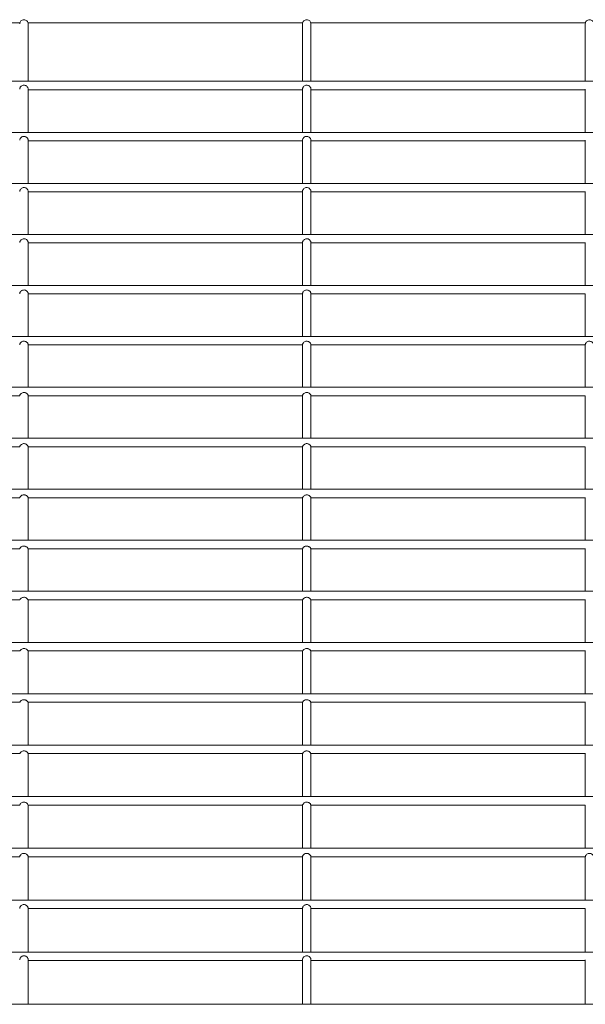
# Model space of a CAD drawing. Units: inches. Extents: x 25.4 to 39.5, y 8.5 to 34.5.
# Drawn here: x 32.7 to 32.9, y 34.2 to 34.5 of the extents above; entities that cross this region are included whole.
import ezdxf

# ---------------------------------------------------------------- set-up
doc = ezdxf.new("R2010")
doc.units = ezdxf.units.IN
doc.header["$MEASUREMENT"] = 0

# ---------------------------------------------------------------- blocks, each defined once
blk = doc.blocks.new('gzdg')
at = {"color": 7, "linetype": 'Continuous', "lineweight": 15}
for p, q in [((32.66999, 34.49828), (32.57771, 34.49828)), ((32.765, 34.49828), (32.67272, 34.49828)), ((32.67278, 34.47863), (32.67278, 34.49796)), ((32.76494, 34.49795), (32.76494, 34.47863)), ((32.86001, 34.49828), (32.76772, 34.49828)), ((32.76779, 34.47863), (32.76779, 34.49796)), ((32.85995, 34.49795), (32.85995, 34.47863)), ((33.98057, 34.47863), (30.98211, 34.47863)), ((32.67278, 34.46145), (32.67278, 34.476)), ((32.67278, 34.47578), (32.76494, 34.47578)), ((32.76494, 34.47601), (32.76494, 34.46145)), ((32.76779, 34.46145), (32.76779, 34.476)), ((32.76779, 34.47578), (32.85995, 34.47578)), ((32.85995, 34.47601), (32.85995, 34.46145)), ((33.98057, 34.46145), (30.98211, 34.46145)), ((32.67278, 34.44428), (32.67278, 34.45881)), ((32.67278, 34.4586), (32.76494, 34.4586)), ((32.76494, 34.45882), (32.76494, 34.44428)), ((32.76779, 34.44428), (32.76779, 34.45881)), ((32.76779, 34.4586), (32.85995, 34.4586)), ((32.85995, 34.45882), (32.85995, 34.44428)), ((33.98057, 34.44428), (30.98211, 34.44428)), ((32.67278, 34.42713), (32.67278, 34.4416)), ((32.67278, 34.44143), (32.76494, 34.44143)), ((32.76494, 34.44161), (32.76494, 34.42713)), ((32.76779, 34.42713), (32.76779, 34.4416)), ((32.76779, 34.44143), (32.85995, 34.44143)), ((32.85995, 34.44161), (32.85995, 34.42713)), ((33.98057, 34.42713), (30.98211, 34.42713)), ((32.67278, 34.40999), (32.67278, 34.4244)), ((32.67278, 34.42428), (32.76494, 34.42428)), ((32.76494, 34.4244), (32.76494, 34.40999)), ((32.76779, 34.40999), (32.76779, 34.4244)), ((32.76779, 34.42428), (32.85995, 34.42428)), ((32.85995, 34.4244), (32.85995, 34.40999)), ((33.98057, 34.40999), (30.98211, 34.40999)), ((32.67278, 34.39287), (32.67278, 34.40721)), ((32.67278, 34.40714), (32.76494, 34.40714)), ((32.76494, 34.40721), (32.76494, 34.39287)), ((32.76779, 34.39287), (32.76779, 34.40721)), ((32.76779, 34.40714), (32.85995, 34.40714)), ((32.85995, 34.40721), (32.85995, 34.39287)), ((33.98057, 34.39287), (30.98211, 34.39287)), ((32.67278, 34.37574), (32.67278, 34.39003)), ((32.67278, 34.39002), (32.76494, 34.39002)), ((32.76494, 34.39004), (32.76494, 34.37574)), ((32.76779, 34.37574), (32.76779, 34.39003)), ((32.76779, 34.39002), (32.85995, 34.39002)), ((32.85995, 34.39004), (32.85995, 34.37574)), ((33.98057, 34.37574), (30.98211, 34.37574)), ((32.57777, 34.37289), (32.66993, 34.37289)), ((32.67278, 34.37286), (32.67278, 34.37289)), ((32.67278, 34.37289), (32.76494, 34.37289)), ((32.67278, 34.35862), (32.67278, 34.37286)), ((32.76494, 34.37289), (32.76494, 34.35862)), ((32.76494, 34.37289), (32.76494, 34.37289)), ((32.76779, 34.37286), (32.76779, 34.37289)), ((32.76779, 34.37289), (32.85995, 34.37289)), ((32.76779, 34.35862), (32.76779, 34.37286)), ((32.85995, 34.37289), (32.85995, 34.35862)), ((32.85995, 34.37289), (32.85995, 34.37289)), ((33.98057, 34.35862), (30.98211, 34.35862)), ((32.57776, 34.35577), (32.66994, 34.35577)), ((32.67277, 34.35577), (32.76495, 34.35577)), ((32.67278, 34.34148), (32.67278, 34.35577)), ((32.76494, 34.35577), (32.76494, 34.34148)), ((32.76778, 34.35577), (32.85996, 34.35577)), ((32.76779, 34.34148), (32.76779, 34.35577)), ((32.85995, 34.35577), (32.85995, 34.34148)), ((33.98057, 34.34148), (30.98211, 34.34148)), ((32.57775, 34.33863), (32.66995, 34.33863)), ((32.67276, 34.33863), (32.76496, 34.33863)), ((32.67278, 34.32432), (32.67278, 34.33863)), ((32.76494, 34.33863), (32.76494, 34.32432)), ((32.76777, 34.33863), (32.85997, 34.33863)), ((32.76779, 34.32432), (32.76779, 34.33863)), ((32.85995, 34.33863), (32.85995, 34.32432)), ((33.98057, 34.32432), (30.98211, 34.32432)), ((32.57774, 34.32147), (32.66997, 34.32147)), ((32.67275, 34.32147), (32.76498, 34.32147)), ((32.67278, 34.30715), (32.67278, 34.32147)), ((32.76494, 34.32147), (32.76494, 34.30715)), ((32.76776, 34.32147), (32.85998, 34.32147)), ((32.76779, 34.30715), (32.76779, 34.32147)), ((32.85995, 34.32147), (32.85995, 34.30715)), ((33.98057, 34.30715), (30.98211, 34.30715)), ((32.57773, 34.3043), (32.66998, 34.3043)), ((32.67274, 34.3043), (32.76499, 34.3043)), ((32.67278, 34.28994), (32.67278, 34.3043)), ((32.76494, 34.3043), (32.76494, 34.28994)), ((32.76774, 34.3043), (32.86, 34.3043)), ((32.76779, 34.28994), (32.76779, 34.3043)), ((32.85995, 34.3043), (32.85995, 34.28994)), ((33.98057, 34.28994), (30.98211, 34.28994)), ((32.57772, 34.28709), (32.66998, 34.28709)), ((32.67273, 34.28709), (32.76499, 34.28709)), ((32.67278, 34.2727), (32.67278, 34.28709)), ((32.76494, 34.28709), (32.76494, 34.2727)), ((32.76774, 34.28709), (32.86, 34.28709)), ((32.76779, 34.2727), (32.76779, 34.28709)), ((32.85995, 34.28709), (32.85995, 34.2727)), ((33.98057, 34.2727), (30.98211, 34.2727)), ((32.57773, 34.26985), (32.66998, 34.26985)), ((32.67274, 34.26985), (32.76499, 34.26985)), ((32.67278, 34.25542), (32.67278, 34.26985)), ((32.76494, 34.26985), (32.76494, 34.25542)), ((32.76775, 34.26985), (32.85999, 34.26985)), ((32.76779, 34.25542), (32.76779, 34.26985)), ((32.85995, 34.26985), (32.85995, 34.25542)), ((33.98057, 34.25542), (30.98211, 34.25542)), ((32.57774, 34.25257), (32.66996, 34.25257)), ((32.67275, 34.25257), (32.76497, 34.25257)), ((32.67278, 34.2381), (32.67278, 34.25257)), ((32.76494, 34.25257), (32.76494, 34.2381)), ((32.76776, 34.25257), (32.85998, 34.25257)), ((32.76779, 34.2381), (32.76779, 34.25257)), ((32.85995, 34.25257), (32.85995, 34.2381)), ((33.98057, 34.2381), (30.98211, 34.2381)), ((32.57776, 34.23525), (32.66994, 34.23525)), ((32.67277, 34.23525), (32.76495, 34.23525)), ((32.67278, 34.22073), (32.67278, 34.23525)), ((32.76494, 34.23525), (32.76494, 34.22073)), ((32.76778, 34.23525), (32.85996, 34.23525)), ((32.76779, 34.22073), (32.76779, 34.23525)), ((32.85995, 34.23525), (32.85995, 34.22073)), ((33.98057, 34.22073), (30.98211, 34.22073)), ((32.57777, 34.21788), (32.66993, 34.21788)), ((32.67278, 34.2033), (32.67278, 34.21788)), ((32.67278, 34.21788), (32.76494, 34.21788)), ((32.76494, 34.21788), (32.76494, 34.2033)), ((32.76779, 34.2033), (32.76779, 34.21788)), ((32.76779, 34.21788), (32.85995, 34.21788)), ((32.85995, 34.21788), (32.85995, 34.2033)), ((33.98057, 34.2033), (30.98211, 34.2033)), ((32.67278, 34.18582), (32.67278, 34.20054)), ((32.67278, 34.20045), (32.76494, 34.20045)), ((32.76494, 34.20055), (32.76494, 34.18582)), ((32.76779, 34.18582), (32.76779, 34.20054)), ((32.76779, 34.20045), (32.85995, 34.20045)), ((32.85995, 34.20055), (32.85995, 34.18582)), ((33.98057, 34.18582), (30.98211, 34.18582)), ((32.67278, 34.16828), (32.67278, 34.18326)), ((32.76494, 34.18327), (32.76494, 34.16828)), ((32.76779, 34.16828), (32.76779, 34.18326)), ((32.85995, 34.18327), (32.85995, 34.16828)), ((32.67278, 34.18297), (32.76494, 34.18297)), ((32.76779, 34.18297), (32.85995, 34.18297)), ((33.98057, 34.16828), (30.98211, 34.16828))]:
    blk.add_line(p, q, dxfattribs=at)
for points, knots in [([(32.66993, 34.49796), (32.66995, 34.49814), (32.67, 34.49851), (32.67032, 34.49897), (32.6708, 34.49928), (32.67135, 34.49939), (32.67191, 34.49928), (32.67238, 34.49897), (32.67271, 34.49851), (32.67276, 34.49814), (32.67278, 34.49796)], [0, 0, 0, 0, 0.124117, 0.249259, 0.374414, 0.499774, 0.625093, 0.750247, 0.875338, 1, 1, 1, 1]), ([(32.76494, 34.49796), (32.76496, 34.49814), (32.765, 34.49851), (32.76533, 34.49897), (32.7658, 34.49928), (32.76636, 34.49939), (32.76692, 34.49928), (32.76739, 34.49897), (32.76772, 34.49851), (32.76777, 34.49814), (32.76779, 34.49796)], [0, 0, 0, 0, 0.124142, 0.249231, 0.374391, 0.499755, 0.625079, 0.750238, 0.875333, 1, 1, 1, 1]), ([(32.85995, 34.49796), (32.85997, 34.49814), (32.86001, 34.49851), (32.86034, 34.49897), (32.86081, 34.49928), (32.86137, 34.49939), (32.86193, 34.49928), (32.8624, 34.49897), (32.86273, 34.49851), (32.86277, 34.49814), (32.8628, 34.49796)], [0, 0, 0, 0, 0.124139, 0.249226, 0.374468, 0.499729, 0.62505, 0.750206, 0.875356, 1, 1, 1, 1]), ([(32.67278, 34.476), (32.67278, 34.47608), (32.67277, 34.47624), (32.67265, 34.47655), (32.67244, 34.47684), (32.67215, 34.47711), (32.67175, 34.47729), (32.67128, 34.47735), (32.67081, 34.47724), (32.6704, 34.47699), (32.67011, 34.47664), (32.66996, 34.47631), (32.66993, 34.47609), (32.66993, 34.47602), (32.66993, 34.47601)], [0, 0, 0, 0, 0.081226, 0.162745, 0.239105, 0.319785, 0.412569, 0.51496, 0.614538, 0.715469, 0.816433, 0.902192, 0.9783, 1, 1, 1, 1]), ([(32.76779, 34.476), (32.76778, 34.47608), (32.76777, 34.47624), (32.76766, 34.47655), (32.76745, 34.47685), (32.76715, 34.47711), (32.76676, 34.47729), (32.76629, 34.47735), (32.76582, 34.47724), (32.76543, 34.477), (32.76515, 34.47668), (32.76499, 34.47637), (32.76494, 34.47612), (32.76494, 34.47604), (32.76494, 34.47601)], [0, 0, 0, 0, 0.081274, 0.162852, 0.23914, 0.31982, 0.412604, 0.514822, 0.614353, 0.715264, 0.800486, 0.886109, 0.962632, 1, 1, 1, 1]), ([(32.67278, 34.45881), (32.67278, 34.45889), (32.67277, 34.45904), (32.67265, 34.45935), (32.67245, 34.45965), (32.67215, 34.45991), (32.67176, 34.4601), (32.67129, 34.46016), (32.67082, 34.46005), (32.67041, 34.4598), (32.67011, 34.45945), (32.66997, 34.45912), (32.66993, 34.45891), (32.66993, 34.45884), (32.66993, 34.45882)], [0, 0, 0, 0, 0.081438, 0.163172, 0.239472, 0.319587, 0.411465, 0.513186, 0.612718, 0.713421, 0.813693, 0.898965, 0.97488, 1, 1, 1, 1]), ([(32.76779, 34.45881), (32.76778, 34.45889), (32.76777, 34.45904), (32.76766, 34.45935), (32.76745, 34.45965), (32.76716, 34.45991), (32.76676, 34.4601), (32.7663, 34.46016), (32.76582, 34.46005), (32.76541, 34.4598), (32.76512, 34.45945), (32.76497, 34.45912), (32.76494, 34.45891), (32.76494, 34.45884), (32.76494, 34.45882)], [0, 0, 0, 0, 0.081555, 0.163423, 0.239685, 0.319851, 0.411784, 0.513492, 0.613045, 0.713716, 0.814031, 0.899245, 0.975149, 1, 1, 1, 1]), ([(32.67278, 34.4416), (32.67278, 34.44168), (32.67277, 34.44182), (32.67266, 34.44212), (32.67245, 34.44242), (32.67216, 34.44268), (32.67177, 34.44287), (32.67131, 34.44293), (32.67083, 34.44284), (32.67042, 34.44259), (32.67012, 34.44225), (32.66997, 34.44192), (32.66993, 34.4417), (32.66993, 34.44163), (32.66994, 34.44161)], [0, 0, 0, 0, 0.081944, 0.164222, 0.240429, 0.31904, 0.408826, 0.508886, 0.608004, 0.707962, 0.806723, 0.890839, 0.966187, 1, 1, 1, 1]), ([(32.76779, 34.4416), (32.76778, 34.44168), (32.76778, 34.44182), (32.76767, 34.44212), (32.76746, 34.44242), (32.76717, 34.44268), (32.76678, 34.44287), (32.76631, 34.44293), (32.76584, 34.44283), (32.76542, 34.44259), (32.76513, 34.44225), (32.76498, 34.44192), (32.76494, 34.4417), (32.76494, 34.44163), (32.76494, 34.44161)], [0, 0, 0, 0, 0.082111, 0.164577, 0.240737, 0.31939, 0.40923, 0.509271, 0.608419, 0.708442, 0.807133, 0.891195, 0.966536, 1, 1, 1, 1]), ([(32.67278, 34.4244), (32.67278, 34.42447), (32.67277, 34.42459), (32.67267, 34.42489), (32.67247, 34.42519), (32.67218, 34.42545), (32.6718, 34.42564), (32.67134, 34.42571), (32.67086, 34.42562), (32.67044, 34.42539), (32.67013, 34.42505), (32.66998, 34.42473), (32.66993, 34.42451), (32.66993, 34.42443), (32.66993, 34.4244)], [0, 0, 0, 0, 0.0828081, 0.1659544, 0.2420554, 0.3184635, 0.4048344, 0.5019101, 0.6000044, 0.6984505, 0.794795, 0.8772306, 0.9515375, 1, 1, 1, 1]), ([(32.76779, 34.4244), (32.76779, 34.42447), (32.76778, 34.4246), (32.76767, 34.42489), (32.76747, 34.42519), (32.76718, 34.42545), (32.7668, 34.42564), (32.76634, 34.42571), (32.76586, 34.42562), (32.76544, 34.42538), (32.76514, 34.42505), (32.76499, 34.42473), (32.76494, 34.42451), (32.76494, 34.42443), (32.76494, 34.4244)], [0, 0, 0, 0, 0.083016, 0.166394, 0.242419, 0.318918, 0.405324, 0.50246, 0.600492, 0.699012, 0.795301, 0.877639, 0.951937, 1, 1, 1, 1]), ([(32.67278, 34.40721), (32.67278, 34.40726), (32.67277, 34.40736), (32.67268, 34.40765), (32.67249, 34.40795), (32.67221, 34.40821), (32.67184, 34.4084), (32.67139, 34.40849), (32.67091, 34.40842), (32.67048, 34.4082), (32.67016, 34.40788), (32.67, 34.40757), (32.66993, 34.40733), (32.66993, 34.40725), (32.66993, 34.40721)], [0, 0, 0, 0, 0.083979, 0.16833, 0.244569, 0.318017, 0.399533, 0.492149, 0.587738, 0.683661, 0.776913, 0.85732, 0.929952, 1, 1, 1, 1]), ([(32.76779, 34.40721), (32.76779, 34.40726), (32.76778, 34.40737), (32.76769, 34.40765), (32.76749, 34.40795), (32.76721, 34.40821), (32.76684, 34.4084), (32.76639, 34.40849), (32.76591, 34.40842), (32.76548, 34.40819), (32.76517, 34.40787), (32.765, 34.40756), (32.76494, 34.40733), (32.76494, 34.40725), (32.76494, 34.40721)], [0, 0, 0, 0, 0.084218, 0.168827, 0.245016, 0.318535, 0.400077, 0.492739, 0.588351, 0.684276, 0.777405, 0.857725, 0.930343, 1, 1, 1, 1]), ([(32.67278, 34.39003), (32.67278, 34.39006), (32.67278, 34.39012), (32.67271, 34.39038), (32.67254, 34.39067), (32.67227, 34.39094), (32.67193, 34.39115), (32.67149, 34.39126), (32.67102, 34.39123), (32.67057, 34.39104), (32.67023, 34.39074), (32.67003, 34.39044), (32.66995, 34.3902), (32.66993, 34.39004), (32.66993, 34.39003), (32.66993, 34.39003)], [0, 0, 0, 0, 0.081688, 0.163693, 0.237824, 0.304895, 0.376376, 0.45836, 0.545662, 0.633474, 0.719502, 0.794858, 0.862192, 0.933137, 1, 1, 1, 1]), ([(32.76779, 34.39003), (32.76779, 34.39006), (32.76779, 34.39012), (32.76772, 34.39038), (32.76754, 34.39067), (32.76728, 34.39094), (32.76693, 34.39115), (32.7665, 34.39126), (32.76602, 34.39123), (32.76557, 34.39104), (32.76523, 34.39074), (32.76504, 34.39043), (32.76496, 34.3902), (32.76494, 34.39004), (32.76494, 34.39003), (32.76494, 34.39003)], [0, 0, 0, 0, 0.081904, 0.164127, 0.238247, 0.305319, 0.376833, 0.458867, 0.546183, 0.633984, 0.71997, 0.795239, 0.862581, 0.933572, 1, 1, 1, 1]), ([(32.8628, 34.39003), (32.8628, 34.39006), (32.86279, 34.39012), (32.86273, 34.39038), (32.86255, 34.39067), (32.86229, 34.39094), (32.86194, 34.39115), (32.86151, 34.39126), (32.86103, 34.39123), (32.86058, 34.39104), (32.86024, 34.39074), (32.86005, 34.39043), (32.85996, 34.3902), (32.85994, 34.39004), (32.85995, 34.39003), (32.85995, 34.39003)], [0, 0, 0, 0, 0.081901, 0.164121, 0.238203, 0.305273, 0.376855, 0.458886, 0.546199, 0.633996, 0.71998, 0.795247, 0.862586, 0.933574, 1, 1, 1, 1]), ([(32.67278, 34.37289), (32.67278, 34.37291), (32.67277, 34.37294), (32.67271, 34.37316), (32.67255, 34.37344), (32.67229, 34.3737), (32.67196, 34.37391), (32.67154, 34.37403), (32.67106, 34.37402), (32.67061, 34.37385), (32.67026, 34.37357), (32.67006, 34.37327), (32.66996, 34.37305), (32.66994, 34.37291), (32.66993, 34.37291), (32.66993, 34.37291)], [0, 0, 0, 0, 0.084157, 0.168549, 0.24599, 0.314367, 0.384937, 0.465382, 0.552417, 0.640831, 0.726984, 0.802926, 0.871223, 0.942788, 1, 1, 1, 1]), ([(32.76779, 34.37289), (32.76779, 34.37291), (32.76778, 34.37294), (32.76772, 34.37316), (32.76756, 34.37344), (32.7673, 34.3737), (32.76696, 34.37391), (32.76654, 34.37403), (32.76607, 34.37402), (32.76562, 34.37385), (32.76527, 34.37356), (32.76506, 34.37327), (32.76497, 34.37305), (32.76494, 34.37291), (32.76494, 34.37291), (32.76494, 34.37291)], [0, 0, 0, 0, 0.084334, 0.168913, 0.246314, 0.314693, 0.385234, 0.465736, 0.552777, 0.641238, 0.72733, 0.803233, 0.871522, 0.943125, 1, 1, 1, 1]), ([(32.67277, 34.35577), (32.67277, 34.35578), (32.67276, 34.35581), (32.67268, 34.35602), (32.6725, 34.35629), (32.67223, 34.35654), (32.67188, 34.35673), (32.67145, 34.35682), (32.67098, 34.35678), (32.67054, 34.35659), (32.67022, 34.35631), (32.67004, 34.35604), (32.66997, 34.35585), (32.66994, 34.35576), (32.66994, 34.35578), (32.66994, 34.35578)], [0, 0, 0, 0, 0.086104, 0.17248, 0.251581, 0.322808, 0.396855, 0.480812, 0.570987, 0.662373, 0.749387, 0.824957, 0.895986, 0.972979, 1, 1, 1, 1]), ([(32.76778, 34.35577), (32.76778, 34.35578), (32.76777, 34.35581), (32.76769, 34.35602), (32.76751, 34.35629), (32.76723, 34.35654), (32.76688, 34.35673), (32.76645, 34.35682), (32.76598, 34.35678), (32.76555, 34.35659), (32.76523, 34.35631), (32.76505, 34.35604), (32.76497, 34.35585), (32.76495, 34.35576), (32.76495, 34.35578), (32.76495, 34.35578)], [0, 0, 0, 0, 0.086303, 0.17287, 0.25198, 0.323154, 0.397238, 0.481172, 0.57145, 0.662815, 0.74976, 0.825304, 0.896331, 0.973377, 1, 1, 1, 1]), ([(32.67276, 34.33863), (32.67275, 34.33864), (32.67274, 34.33867), (32.67265, 34.33887), (32.67245, 34.33913), (32.67217, 34.33936), (32.67181, 34.33953), (32.67137, 34.3396), (32.67091, 34.33954), (32.67049, 34.33933), (32.6702, 34.33906), (32.67004, 34.33883), (32.66997, 34.33866), (32.66996, 34.33864), (32.66995, 34.33863)], [0, 0, 0, 0, 0.087816, 0.175924, 0.25674, 0.330525, 0.407867, 0.495078, 0.588188, 0.68188, 0.769004, 0.845026, 0.919386, 1, 1, 1, 1]), ([(32.76777, 34.33863), (32.76776, 34.33864), (32.76775, 34.33867), (32.76765, 34.33887), (32.76746, 34.33913), (32.76717, 34.33936), (32.76681, 34.33953), (32.76638, 34.3396), (32.76591, 34.33954), (32.7655, 34.33933), (32.76521, 34.33906), (32.76505, 34.33883), (32.76498, 34.33866), (32.76497, 34.33864), (32.76496, 34.33863)], [0, 0, 0, 0, 0.088033, 0.176354, 0.257078, 0.330883, 0.408268, 0.495546, 0.588591, 0.682356, 0.769411, 0.845386, 0.919763, 1, 1, 1, 1]), ([(32.67275, 34.32147), (32.67274, 34.32149), (32.67272, 34.32151), (32.67262, 34.32171), (32.67241, 34.32195), (32.67212, 34.32217), (32.67175, 34.32233), (32.67131, 34.32238), (32.67085, 34.3223), (32.67045, 34.32209), (32.67018, 34.32183), (32.67004, 34.32162), (32.66998, 34.32149), (32.66997, 34.32149), (32.66997, 34.32149)], [0, 0, 0, 0, 0.089212, 0.178711, 0.261053, 0.336963, 0.417155, 0.506979, 0.602295, 0.697679, 0.784927, 0.861798, 0.939323, 1, 1, 1, 1]), ([(32.76776, 34.32147), (32.76775, 34.32149), (32.76773, 34.32151), (32.76762, 34.32171), (32.76742, 34.32196), (32.76712, 34.32217), (32.76675, 34.32233), (32.76632, 34.32238), (32.76586, 34.3223), (32.76546, 34.32209), (32.76519, 34.32183), (32.76505, 34.32162), (32.76499, 34.32149), (32.76498, 34.32149), (32.76498, 34.32149)], [0, 0, 0, 0, 0.0894054, 0.1791379, 0.261392, 0.3373194, 0.4175606, 0.5074606, 0.602812, 0.69811, 0.785273, 0.8621627, 0.939727, 1, 1, 1, 1]), ([(32.67274, 34.3043), (32.67273, 34.30431), (32.67271, 34.30434), (32.6726, 34.30453), (32.67238, 34.30476), (32.67208, 34.30497), (32.67171, 34.30512), (32.67127, 34.30516), (32.67082, 34.30507), (32.67043, 34.30486), (32.67018, 34.30461), (32.67004, 34.30441), (32.66999, 34.3043), (32.66998, 34.30431), (32.66998, 34.30431)], [0, 0, 0, 0, 0.090168, 0.180606, 0.26403, 0.341323, 0.423626, 0.515077, 0.611951, 0.70813, 0.795523, 0.873306, 0.953147, 1, 1, 1, 1]), ([(32.76774, 34.3043), (32.76773, 34.30431), (32.76771, 34.30434), (32.7676, 34.30453), (32.76739, 34.30477), (32.76709, 34.30498), (32.76672, 34.30512), (32.76628, 34.30516), (32.76583, 34.30507), (32.76544, 34.30486), (32.76518, 34.3046), (32.76505, 34.30441), (32.765, 34.3043), (32.76499, 34.30431), (32.76499, 34.30431)], [0, 0, 0, 0, 0.090368, 0.181054, 0.264442, 0.34167, 0.424031, 0.515567, 0.612389, 0.70856, 0.795948, 0.873705, 0.953574, 1, 1, 1, 1]), ([(32.67273, 34.28709), (32.67272, 34.2871), (32.6727, 34.28713), (32.67259, 34.28732), (32.67237, 34.28755), (32.67207, 34.28776), (32.6717, 34.2879), (32.67126, 34.28794), (32.67081, 34.28785), (32.67043, 34.28763), (32.67018, 34.28738), (32.67004, 34.2872), (32.66999, 34.28709), (32.66999, 34.2871), (32.66998, 34.28711)], [0, 0, 0, 0, 0.0905175, 0.1813338, 0.2651225, 0.3428523, 0.4258807, 0.5179365, 0.6152799, 0.7117894, 0.7992571, 0.877394, 0.9580645, 1, 1, 1, 1]), ([(32.76774, 34.28709), (32.76773, 34.2871), (32.76771, 34.28713), (32.76759, 34.28732), (32.76738, 34.28756), (32.76708, 34.28776), (32.7667, 34.2879), (32.76627, 34.28794), (32.76582, 34.28785), (32.76543, 34.28763), (32.76518, 34.28738), (32.76505, 34.2872), (32.765, 34.28709), (32.76499, 34.2871), (32.76499, 34.28711)], [0, 0, 0, 0, 0.090708, 0.181715, 0.265481, 0.343228, 0.426302, 0.518437, 0.615813, 0.712222, 0.799663, 0.877788, 0.958498, 1, 1, 1, 1]), ([(32.67274, 34.26985), (32.67273, 34.26986), (32.67271, 34.26989), (32.6726, 34.27008), (32.67239, 34.27032), (32.67209, 34.27053), (32.67171, 34.27068), (32.67128, 34.27072), (32.67082, 34.27063), (32.67044, 34.27042), (32.67018, 34.27016), (32.67004, 34.26997), (32.66999, 34.26986), (32.66998, 34.26986), (32.66998, 34.26987)], [0, 0, 0, 0, 0.090071, 0.180478, 0.263804, 0.340963, 0.423001, 0.51439, 0.611024, 0.707165, 0.794546, 0.87227, 0.951866, 1, 1, 1, 1]), ([(32.76775, 34.26985), (32.76774, 34.26986), (32.76772, 34.26989), (32.7676, 34.27008), (32.76739, 34.27032), (32.76709, 34.27053), (32.76672, 34.27068), (32.76628, 34.27072), (32.76583, 34.27063), (32.76544, 34.27042), (32.76518, 34.27016), (32.76505, 34.26997), (32.765, 34.26986), (32.76499, 34.26986), (32.76499, 34.26987)], [0, 0, 0, 0, 0.090302, 0.180877, 0.264131, 0.341301, 0.423392, 0.51477, 0.611533, 0.707584, 0.794956, 0.872617, 0.952271, 1, 1, 1, 1]), ([(32.67275, 34.25257), (32.67274, 34.25259), (32.67273, 34.25261), (32.67263, 34.25281), (32.67242, 34.25306), (32.67213, 34.25328), (32.67176, 34.25344), (32.67133, 34.2535), (32.67087, 34.25342), (32.67046, 34.25321), (32.67019, 34.25295), (32.67004, 34.25273), (32.66998, 34.25259), (32.66997, 34.25259), (32.66996, 34.25258)], [0, 0, 0, 0, 0.0888135, 0.1778937, 0.2597729, 0.3350879, 0.4144692, 0.5035498, 0.5982687, 0.693164, 0.7803437, 0.856944, 0.9335374, 1, 1, 1, 1]), ([(32.76776, 34.25257), (32.76775, 34.25259), (32.76773, 34.25261), (32.76763, 34.25281), (32.76743, 34.25306), (32.76714, 34.25328), (32.76677, 34.25344), (32.76633, 34.2535), (32.76587, 34.25342), (32.76547, 34.25321), (32.76519, 34.25295), (32.76505, 34.25273), (32.76499, 34.25259), (32.76498, 34.25259), (32.76497, 34.25258)], [0, 0, 0, 0, 0.089026, 0.178325, 0.260177, 0.33543, 0.414858, 0.504011, 0.59876, 0.69365, 0.780748, 0.857323, 0.933935, 1, 1, 1, 1]), ([(32.67277, 34.23525), (32.67276, 34.23526), (32.67275, 34.23529), (32.67267, 34.2355), (32.67249, 34.23576), (32.67221, 34.23601), (32.67185, 34.23619), (32.67142, 34.23628), (32.67095, 34.23623), (32.67052, 34.23603), (32.67021, 34.23575), (32.67004, 34.23549), (32.66997, 34.23532), (32.66995, 34.23524), (32.66994, 34.23526), (32.66994, 34.23526)], [0, 0, 0, 0, 0.086689, 0.173627, 0.25328, 0.325359, 0.400489, 0.485476, 0.57672, 0.668899, 0.755914, 0.831601, 0.903676, 0.982329, 1, 1, 1, 1]), ([(32.76778, 34.23525), (32.76777, 34.23526), (32.76776, 34.23529), (32.76768, 34.2355), (32.76749, 34.23576), (32.76721, 34.23601), (32.76686, 34.23619), (32.76643, 34.23628), (32.76596, 34.23622), (32.76553, 34.23603), (32.76522, 34.23575), (32.76505, 34.23549), (32.76497, 34.23532), (32.76495, 34.23524), (32.76495, 34.23526), (32.76495, 34.23526)], [0, 0, 0, 0, 0.086868, 0.174034, 0.253641, 0.325724, 0.400887, 0.485935, 0.577108, 0.669349, 0.756345, 0.831966, 0.904026, 0.982744, 1, 1, 1, 1]), ([(32.67278, 34.21788), (32.67278, 34.21789), (32.67278, 34.21792), (32.67272, 34.21814), (32.67257, 34.21843), (32.67232, 34.2187), (32.67198, 34.21891), (32.67157, 34.21904), (32.67109, 34.21903), (32.67064, 34.21887), (32.67028, 34.21859), (32.67006, 34.21829), (32.66996, 34.21806), (32.66993, 34.2179), (32.66993, 34.21789), (32.66993, 34.21789)], [0, 0, 0, 0, 0.0835019, 0.1672626, 0.2441663, 0.3117082, 0.3811361, 0.4604136, 0.5464439, 0.633785, 0.71959, 0.7958119, 0.8634454, 0.9333271, 1, 1, 1, 1]), ([(32.76779, 34.21788), (32.76779, 34.21789), (32.76779, 34.21792), (32.76773, 34.21814), (32.76757, 34.21843), (32.76732, 34.2187), (32.76699, 34.21891), (32.76657, 34.21904), (32.7661, 34.21903), (32.76564, 34.21887), (32.76528, 34.21859), (32.76507, 34.21829), (32.76497, 34.21806), (32.76494, 34.2179), (32.76494, 34.21789), (32.76494, 34.21789)], [0, 0, 0, 0, 0.0836764, 0.1676057, 0.2444803, 0.311962, 0.3814278, 0.4608368, 0.546869, 0.6341794, 0.7199736, 0.7961238, 0.8637313, 0.9336464, 1, 1, 1, 1]), ([(32.8628, 34.21788), (32.8628, 34.21789), (32.86279, 34.21792), (32.86274, 34.21814), (32.86258, 34.21843), (32.86233, 34.2187), (32.862, 34.21891), (32.86158, 34.21904), (32.86111, 34.21903), (32.86065, 34.21887), (32.86029, 34.21859), (32.86008, 34.21829), (32.85998, 34.21806), (32.85995, 34.2179), (32.85995, 34.21789), (32.85995, 34.21789)], [0, 0, 0, 0, 0.0836797, 0.1676122, 0.2444898, 0.3119742, 0.3814427, 0.4607763, 0.5468941, 0.6342079, 0.7199425, 0.7960957, 0.8637273, 0.933645, 1, 1, 1, 1]), ([(32.67278, 34.20054), (32.67278, 34.2006), (32.67277, 34.20072), (32.67267, 34.20101), (32.67248, 34.20131), (32.67219, 34.20157), (32.67181, 34.20176), (32.67136, 34.20184), (32.67088, 34.20176), (32.67045, 34.20153), (32.67015, 34.2012), (32.66999, 34.20089), (32.66993, 34.20066), (32.66993, 34.20058), (32.66993, 34.20055)], [0, 0, 0, 0, 0.083356, 0.16707, 0.24315, 0.318175, 0.402317, 0.497458, 0.594506, 0.691772, 0.786635, 0.868057, 0.941624, 1, 1, 1, 1]), ([(32.76779, 34.20054), (32.76779, 34.2006), (32.76778, 34.20072), (32.76768, 34.20101), (32.76748, 34.20131), (32.7672, 34.20157), (32.76682, 34.20176), (32.76636, 34.20184), (32.76588, 34.20176), (32.76546, 34.20153), (32.76515, 34.2012), (32.76499, 34.20089), (32.76494, 34.20066), (32.76494, 34.20058), (32.76494, 34.20055)], [0, 0, 0, 0, 0.083586, 0.167549, 0.243589, 0.3187, 0.402877, 0.497984, 0.595063, 0.692333, 0.787151, 0.868518, 0.942067, 1, 1, 1, 1]), ([(32.67278, 34.18326), (32.67278, 34.18335), (32.67276, 34.18351), (32.67264, 34.18383), (32.67244, 34.18413), (32.67213, 34.18439), (32.67173, 34.18458), (32.67126, 34.18463), (32.67079, 34.18451), (32.67041, 34.18427), (32.67013, 34.18394), (32.66998, 34.18362), (32.66993, 34.18338), (32.66993, 34.18329), (32.66994, 34.18327)], [0, 0, 0, 0, 0.080407, 0.161085, 0.237615, 0.320574, 0.416574, 0.520741, 0.619896, 0.721321, 0.808442, 0.895977, 0.973334, 1, 1, 1, 1]), ([(32.76779, 34.18326), (32.76778, 34.18335), (32.76777, 34.18351), (32.76765, 34.18383), (32.76744, 34.18413), (32.76714, 34.18439), (32.76674, 34.18458), (32.76627, 34.18463), (32.7658, 34.18451), (32.76542, 34.18427), (32.76514, 34.18394), (32.76498, 34.18361), (32.76494, 34.18338), (32.76494, 34.18329), (32.76494, 34.18327)], [0, 0, 0, 0, 0.080439, 0.161134, 0.237656, 0.320605, 0.416602, 0.520859, 0.620019, 0.721454, 0.808522, 0.896034, 0.973395, 1, 1, 1, 1])]:
    blk.add_open_spline(points, degree=3, knots=knots, dxfattribs=at)

msp = doc.modelspace()

# ---------------------------------------------------------------- block references
msp.add_blockref('gzdg', (0, 0))

doc.saveas('drawing.dxf')
